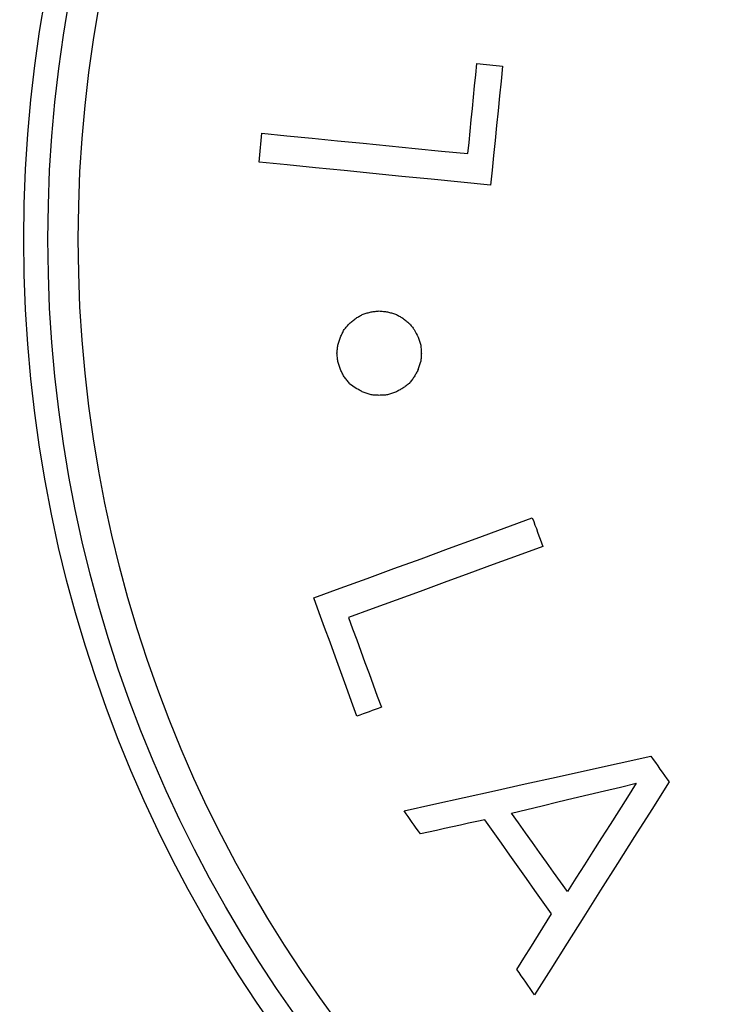
# Model space of a CAD drawing. Units: millimetres. Extents: x 431 to 1505, y 614 to 1682.
# Drawn here: x 1046 to 1050, y 1607 to 1613 of the extents above; entities that cross this region are included whole.
import ezdxf

# ---------------------------------------------------------------- set-up
doc = ezdxf.new("R2010")
doc.units = ezdxf.units.MM

msp = doc.modelspace()

# ---------------------------------------------------------------- linework, layer by layer
at = {"color": 7, "linetype": 'Continuous', "lineweight": 25}
for p, q in [((1048.0774, 1611.0162), (1048.0939, 1611.0657)), ((1047.6509, 1610.9309), (1047.6922, 1610.9006))]:
    msp.add_line(p, q, dxfattribs=at)
at = {"color": 7, "linetype": 'Continuous', "lineweight": 25, "flags": 128}
for points in [[(1048.3856, 1612.3535), (1048.3925, 1612.4233), (1048.3994, 1612.4932), (1048.4063, 1612.563), (1048.4131, 1612.6328), (1048.42, 1612.7027), (1048.4269, 1612.7725), (1048.4338, 1612.8423), (1048.4406, 1612.9121)], [(1048.4406, 1612.9121), (1048.4605, 1612.91), (1048.4804, 1612.9079), (1048.5004, 1612.9059), (1048.5203, 1612.9038), (1048.5403, 1612.9018), (1048.5603, 1612.8997), (1048.5802, 1612.8976), (1048.6002, 1612.8956)], [(1048.6002, 1612.8956), (1048.591, 1612.8034), (1048.5817, 1612.7113), (1048.5724, 1612.6191), (1048.5631, 1612.5269), (1048.5538, 1612.4347), (1048.5445, 1612.3425), (1048.5352, 1612.2503), (1048.526, 1612.1581)], [(1047.0923, 1612.3012), (1047.0944, 1612.3235), (1047.0965, 1612.3459), (1047.0985, 1612.3683), (1047.1006, 1612.3906), (1047.1027, 1612.413), (1047.1047, 1612.4353), (1047.1068, 1612.4577), (1047.1088, 1612.48)], [(1047.1088, 1612.48), (1047.2639, 1612.4647), (1047.4203, 1612.4492), (1047.578, 1612.4335), (1047.7371, 1612.4178), (1047.8974, 1612.4019), (1048.0589, 1612.3859), (1048.2217, 1612.3697), (1048.3856, 1612.3535)], [(1048.526, 1612.1581), (1048.3414, 1612.1765), (1048.1583, 1612.1948), (1047.9767, 1612.2129), (1047.7966, 1612.2309), (1047.618, 1612.2487), (1047.4411, 1612.2664), (1047.2659, 1612.2839), (1047.0923, 1612.3012)], [(1047.7858, 1611.3739), (1047.7919, 1611.3746), (1047.7981, 1611.3753), (1047.8043, 1611.3759), (1047.8105, 1611.3766), (1047.8167, 1611.3773), (1047.8229, 1611.378), (1047.8291, 1611.3787), (1047.8353, 1611.3794)], [(1047.8353, 1611.3794), (1047.8418, 1611.3787), (1047.8483, 1611.378), (1047.8549, 1611.3773), (1047.8614, 1611.3766), (1047.8679, 1611.3759), (1047.8745, 1611.3753), (1047.881, 1611.3746), (1047.8876, 1611.3739)], [(1047.6509, 1611.3023), (1047.6561, 1611.3065), (1047.6612, 1611.3106), (1047.6664, 1611.3147), (1047.6715, 1611.3188), (1047.6767, 1611.323), (1047.6819, 1611.3271), (1047.687, 1611.3312), (1047.6922, 1611.3354)], [(1047.6922, 1611.3354), (1047.6977, 1611.3384), (1047.7032, 1611.3415), (1047.7087, 1611.3446), (1047.7142, 1611.3477), (1047.7197, 1611.3508), (1047.7252, 1611.3539), (1047.7307, 1611.357), (1047.7362, 1611.3601)], [(1047.7362, 1611.3601), (1047.7424, 1611.3618), (1047.7486, 1611.3636), (1047.7548, 1611.3653), (1047.761, 1611.367), (1047.7672, 1611.3687), (1047.7734, 1611.3704), (1047.7796, 1611.3722), (1047.7858, 1611.3739)], [(1047.8876, 1611.3739), (1047.8938, 1611.3722), (1047.8999, 1611.3704), (1047.9061, 1611.3687), (1047.9123, 1611.367), (1047.9185, 1611.3653), (1047.9247, 1611.3636), (1047.9309, 1611.3618), (1047.9371, 1611.3601)], [(1047.9371, 1611.3601), (1047.9426, 1611.357), (1047.9481, 1611.3539), (1047.9536, 1611.3508), (1047.9591, 1611.3477), (1047.9646, 1611.3446), (1047.9701, 1611.3416), (1047.9756, 1611.3385), (1047.9811, 1611.3354)], [(1047.9811, 1611.3354), (1047.9863, 1611.3312), (1047.9914, 1611.3271), (1047.9966, 1611.323), (1048.0017, 1611.3189), (1048.0069, 1611.3147), (1048.0121, 1611.3106), (1048.0172, 1611.3065), (1048.0224, 1611.3023)], [(1047.5959, 1611.217), (1047.5986, 1611.2229), (1047.6014, 1611.2287), (1047.6041, 1611.2346), (1047.6069, 1611.2404), (1047.6096, 1611.2463), (1047.6124, 1611.2521), (1047.6151, 1611.258), (1047.6179, 1611.2638)], [(1047.6179, 1611.2638), (1047.622, 1611.2686), (1047.6262, 1611.2734), (1047.6303, 1611.2783), (1047.6344, 1611.2831), (1047.6385, 1611.2879), (1047.6427, 1611.2927), (1047.6468, 1611.2975), (1047.6509, 1611.3023)], [(1048.0224, 1611.3023), (1048.0262, 1611.2975), (1048.03, 1611.2927), (1048.0337, 1611.2879), (1048.0375, 1611.2831), (1048.0413, 1611.2783), (1048.0451, 1611.2734), (1048.0489, 1611.2686), (1048.0527, 1611.2638)], [(1047.5794, 1611.1675), (1047.5814, 1611.1737), (1047.5835, 1611.1799), (1047.5856, 1611.1861), (1047.5876, 1611.1923), (1047.5897, 1611.1985), (1047.5918, 1611.2046), (1047.5938, 1611.2108), (1047.5959, 1611.217)], [(1048.0774, 1611.217), (1048.0795, 1611.2108), (1048.0816, 1611.2047), (1048.0836, 1611.1985), (1048.0857, 1611.1923), (1048.0878, 1611.1861), (1048.0898, 1611.1799), (1048.0919, 1611.1737), (1048.0939, 1611.1675)], [(1047.5739, 1611.118), (1047.5746, 1611.1242), (1047.5752, 1611.1304), (1047.5759, 1611.1365), (1047.5766, 1611.1427), (1047.5773, 1611.1489), (1047.578, 1611.1551), (1047.5787, 1611.1613), (1047.5794, 1611.1675)], [(1047.5794, 1611.0657), (1047.5787, 1611.0722), (1047.578, 1611.0788), (1047.5773, 1611.0853), (1047.5766, 1611.0918), (1047.5759, 1611.0984), (1047.5752, 1611.1049), (1047.5746, 1611.1114), (1047.5739, 1611.118)], [(1048.0967, 1611.118), (1048.0963, 1611.1114), (1048.096, 1611.1049), (1048.0957, 1611.0984), (1048.0953, 1611.0918), (1048.095, 1611.0853), (1048.0946, 1611.0788), (1048.0943, 1611.0722), (1048.0939, 1611.0657)], [(1047.5959, 1611.0162), (1047.5938, 1611.0224), (1047.5918, 1611.0285), (1047.5897, 1611.0347), (1047.5876, 1611.0409), (1047.5856, 1611.0471), (1047.5835, 1611.0533), (1047.5814, 1611.0595), (1047.5794, 1611.0657)], [(1047.6179, 1610.9721), (1047.6151, 1610.9776), (1047.6124, 1610.9831), (1047.6096, 1610.9887), (1047.6069, 1610.9942), (1047.6041, 1610.9997), (1047.6014, 1611.0052), (1047.5986, 1611.0107), (1047.5959, 1611.0162)], [(1048.0774, 1611.0162), (1048.0743, 1611.0107), (1048.0712, 1611.0051), (1048.0681, 1610.9996), (1048.065, 1610.9941), (1048.062, 1610.9886), (1048.0589, 1610.9831), (1048.0558, 1610.9776), (1048.0527, 1610.9721)], [(1047.6509, 1610.9309), (1047.6468, 1610.936), (1047.6427, 1610.9412), (1047.6385, 1610.9463), (1047.6344, 1610.9515), (1047.6303, 1610.9567), (1047.6262, 1610.9618), (1047.622, 1610.967), (1047.6179, 1610.9721)], [(1048.0527, 1610.9721), (1048.0489, 1610.967), (1048.0451, 1610.9618), (1048.0413, 1610.9566), (1048.0375, 1610.9515), (1048.0337, 1610.9463), (1048.03, 1610.9412), (1048.0262, 1610.936), (1048.0224, 1610.9309)], [(1047.7362, 1610.8758), (1047.7307, 1610.8789), (1047.7252, 1610.882), (1047.7197, 1610.8851), (1047.7142, 1610.8882), (1047.7087, 1610.8913), (1047.7032, 1610.8944), (1047.6977, 1610.8975), (1047.6922, 1610.9006)], [(1047.9811, 1610.9006), (1047.9756, 1610.8975), (1047.9701, 1610.8944), (1047.9646, 1610.8913), (1047.9591, 1610.8882), (1047.9536, 1610.8851), (1047.9481, 1610.882), (1047.9426, 1610.8789), (1047.9371, 1610.8758)], [(1048.0224, 1610.9309), (1048.0172, 1610.9271), (1048.0121, 1610.9233), (1048.0069, 1610.9195), (1048.0017, 1610.9157), (1047.9966, 1610.9119), (1047.9914, 1610.9082), (1047.9863, 1610.9044), (1047.9811, 1610.9006)], [(1047.7858, 1610.8593), (1047.7796, 1610.8614), (1047.7734, 1610.8634), (1047.7672, 1610.8655), (1047.761, 1610.8676), (1047.7548, 1610.8696), (1047.7486, 1610.8717), (1047.7424, 1610.8738), (1047.7362, 1610.8758)], [(1047.8353, 1610.8566), (1047.8291, 1610.8569), (1047.8229, 1610.8573), (1047.8167, 1610.8576), (1047.8105, 1610.8579), (1047.8043, 1610.8583), (1047.7981, 1610.8586), (1047.7919, 1610.859), (1047.7858, 1610.8593)], [(1047.8876, 1610.8593), (1047.881, 1610.859), (1047.8745, 1610.8586), (1047.8679, 1610.8583), (1047.8614, 1610.8579), (1047.8549, 1610.8576), (1047.8483, 1610.8573), (1047.8418, 1610.8569), (1047.8353, 1610.8566)], [(1047.9371, 1610.8758), (1047.9309, 1610.8738), (1047.9247, 1610.8717), (1047.9185, 1610.8696), (1047.9123, 1610.8676), (1047.9061, 1610.8655), (1047.8999, 1610.8634), (1047.8938, 1610.8614), (1047.8876, 1610.8593)], [(1047.4308, 1609.6018), (1047.5947, 1609.6618), (1047.7601, 1609.7223), (1047.9272, 1609.7834), (1048.0958, 1609.8451), (1048.2659, 1609.9073), (1048.4374, 1609.9701), (1048.6103, 1610.0333), (1048.7846, 1610.0971)], [(1048.7846, 1610.0971), (1048.7929, 1610.0751), (1048.8011, 1610.0531), (1048.8094, 1610.0311), (1048.8176, 1610.0091), (1048.8259, 1609.987), (1048.8341, 1609.965), (1048.8424, 1609.943), (1048.8506, 1609.921)], [(1048.8506, 1609.921), (1048.6961, 1609.8645), (1048.5425, 1609.8084), (1048.3901, 1609.7528), (1048.2388, 1609.6975), (1048.0887, 1609.6426), (1047.9397, 1609.5882), (1047.7919, 1609.5343), (1047.6454, 1609.4807)], [(1047.6977, 1608.8699), (1047.6644, 1608.9613), (1047.631, 1609.0527), (1047.5977, 1609.1442), (1047.5643, 1609.2357), (1047.5309, 1609.3272), (1047.4975, 1609.4188), (1047.4642, 1609.5103), (1047.4308, 1609.6018)], [(1047.6454, 1609.4807), (1047.6709, 1609.4112), (1047.6964, 1609.3417), (1047.7218, 1609.2722), (1047.7473, 1609.2027), (1047.7727, 1609.1332), (1047.7982, 1609.0638), (1047.8236, 1608.9943), (1047.849, 1608.9249)], [(1047.849, 1608.9249), (1047.8301, 1608.918), (1047.8111, 1608.9111), (1047.7921, 1608.9042), (1047.7732, 1608.8973), (1047.7543, 1608.8904), (1047.7354, 1608.8836), (1047.7165, 1608.8767), (1047.6977, 1608.8699)], [(1047.9894, 1608.2838), (1048.1744, 1608.3247), (1048.3613, 1608.366), (1048.55, 1608.4078), (1048.7405, 1608.4499), (1048.9328, 1608.4925), (1049.1267, 1608.5354), (1049.3222, 1608.5786), (1049.5193, 1608.6222)], [(1049.5193, 1608.6222), (1049.5334, 1608.6023), (1049.5475, 1608.5823), (1049.5616, 1608.5624), (1049.5757, 1608.5424), (1049.5898, 1608.5225), (1049.6039, 1608.5025), (1049.618, 1608.4826), (1049.6321, 1608.4626)], [(1048.6553, 1608.27), (1048.7505, 1608.2927), (1048.8461, 1608.3155), (1048.9421, 1608.3384), (1049.0386, 1608.3614), (1049.1354, 1608.3845), (1049.2327, 1608.4077), (1049.3304, 1608.431), (1049.4285, 1608.4544)], [(1049.6321, 1608.4626), (1049.5247, 1608.2928), (1049.4181, 1608.1243), (1049.3124, 1607.9572), (1049.2077, 1607.7916), (1049.1038, 1607.6275), (1049.001, 1607.4649), (1048.8992, 1607.3039), (1048.7984, 1607.1446)], [(1049.4285, 1608.4544), (1049.3744, 1608.3692), (1049.3205, 1608.2843), (1049.2668, 1608.1999), (1049.2134, 1608.1157), (1049.1602, 1608.032), (1049.1072, 1607.9486), (1049.0545, 1607.8656), (1049.002, 1607.783)], [(1048.0912, 1608.1407), (1048.0785, 1608.1586), (1048.0657, 1608.1765), (1048.053, 1608.1943), (1048.0403, 1608.2122), (1048.0276, 1608.2301), (1048.0148, 1608.248), (1048.0021, 1608.2659), (1047.9894, 1608.2838)], [(1049.002, 1607.783), (1048.9587, 1607.8438), (1048.9153, 1607.9047), (1048.872, 1607.9656), (1048.8286, 1608.0265), (1048.7853, 1608.0874), (1048.742, 1608.1482), (1048.6986, 1608.2091), (1048.6553, 1608.27)], [(1048.4902, 1608.2287), (1048.4398, 1608.2176), (1048.3896, 1608.2065), (1048.3396, 1608.1955), (1048.2896, 1608.1845), (1048.2398, 1608.1735), (1048.1901, 1608.1625), (1048.1406, 1608.1516), (1048.0912, 1608.1407)], [(1048.9029, 1607.6454), (1048.8514, 1607.7183), (1048.7998, 1607.7912), (1048.7482, 1607.8641), (1048.6966, 1607.937), (1048.645, 1608.01), (1048.5934, 1608.0829), (1048.5418, 1608.1558), (1048.4902, 1608.2287)], [(1048.6883, 1607.3014), (1048.7149, 1607.344), (1048.7415, 1607.3867), (1048.7682, 1607.4295), (1048.795, 1607.4725), (1048.8219, 1607.5155), (1048.8488, 1607.5587), (1048.8759, 1607.602), (1048.9029, 1607.6454)], [(1048.7984, 1607.1446), (1048.7846, 1607.1642), (1048.7709, 1607.1838), (1048.7571, 1607.2034), (1048.7434, 1607.223), (1048.7296, 1607.2426), (1048.7158, 1607.2622), (1048.7021, 1607.2818), (1048.6883, 1607.3014)]]:
    msp.add_lwpolyline(points, dxfattribs=at)
at = {"color": 7, "linetype": 'Continuous', "lineweight": 25}
for radius in [10.8397, 8.45, 8.3, 8.112]:
    msp.add_circle((1054.0825, 1611.8232), radius, dxfattribs=at)
at = {"color": 1, "linetype": 'Continuous', "lineweight": 25}
msp.add_arc((1054.0825, 1611.8232), 15.486, 99.26485, 339.14144, dxfattribs=at)
at = {"color": 7, "linetype": 'Continuous', "lineweight": 25}
for centre, radius, start, end in [((1054.0825, 1611.8232), 14, 35.94133, 270), ((1054.0825, 1611.8232), 22.5, 155.14977, 300), ((1054.0825, 1611.8232), 21, 163.91752, 347.62637), ((1066.2324, 1620.8587), 20.5563, 207.82414, 207.97166), ((1070.0549, 1612.3616), 21.9934, 183.11235, 183.24158), ((1054.0825, 1611.8232), 23, 236.84238, 348.71718)]:
    msp.add_arc(centre, radius, start, end, dxfattribs=at)

doc.saveas('drawing.dxf')
